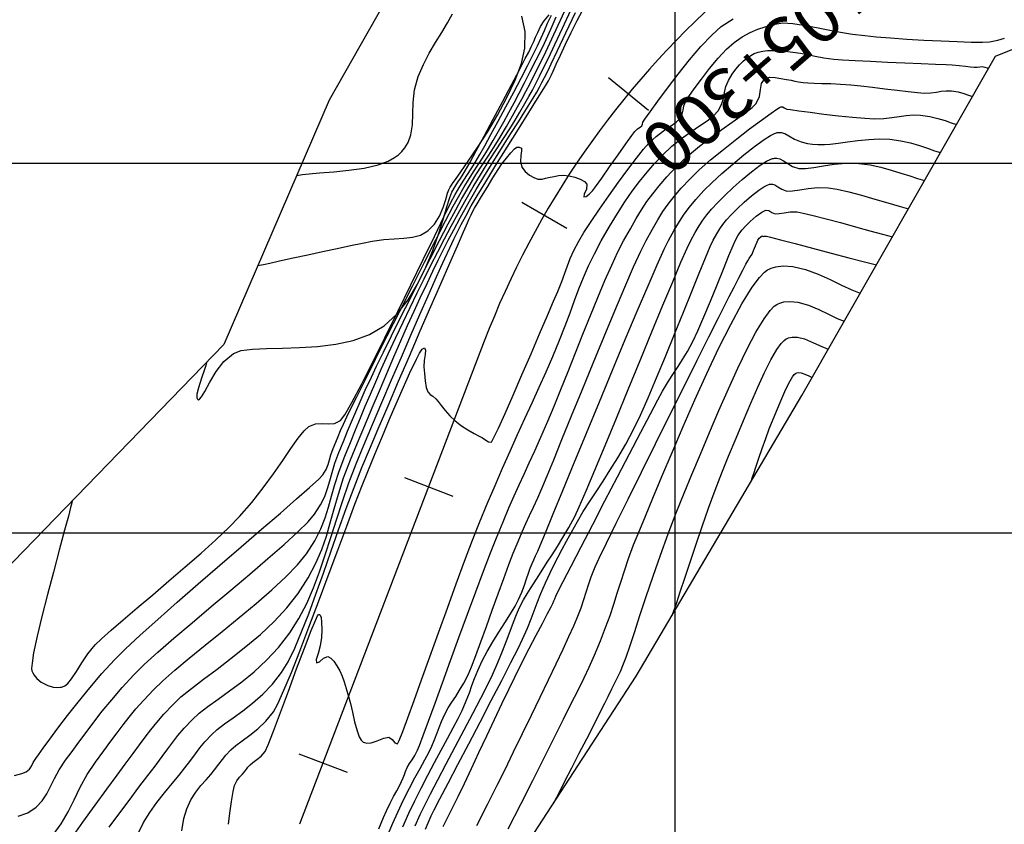
# Model space of a CAD drawing. Units: metres. Extents: x 755538 to 770919, y 8560252 to 8562534.
# Drawn here: x 767256 to 767322, y 8561830 to 8561885 of the extents above; entities that cross this region are included whole.
import ezdxf

# ---------------------------------------------------------------- set-up
doc = ezdxf.new("R2010")
doc.units = ezdxf.units.M
doc.header["$LTSCALE"] = 12.7
doc.header["$MEASUREMENT"] = 0
for name, color, linetype in [('CONT-MJR', 84, 'Continuous'), ('CONT-MNR', 42, 'Continuous'), ('COORD_LIN', 8, 'Continuous'), ('EJE_ESTACA', 7, 'Continuous'), ('EJE_TEXTO', 3, 'Continuous'), ('SRF-BDR', 7, 'Continuous')]:
    doc.layers.add(name, color=color, linetype=linetype)
doc.layers.add('EJE_LINEA', color=7, linetype='Continuous', lineweight=30)

msp = doc.modelspace()

# ---------------------------------------------------------------- linework, layer by layer
at = {"layer": 'CONT-MJR', "flags": 128}
for points, elevation in [([(767257.92323, 8561829.56518), (767258.47615, 8561830.313), (767258.93345, 8561831.10728), (767259.34407, 8561831.93418), (767259.75693, 8561832.77988), (767260.22098, 8561833.63057), (767260.78515, 8561834.47241), (767261.35782, 8561835.23813), (767261.83779, 8561835.89228), (767262.25955, 8561836.46882), (767262.6576, 8561837.0017), (767263.06644, 8561837.52485), (767263.52056, 8561838.07223), (767264.05448, 8561838.67779), (767264.70267, 8561839.37546), (767265.33518, 8561839.98678), (767266.16082, 8561840.708), (767267.1358, 8561841.51745), (767268.21634, 8561842.39347), (767269.35864, 8561843.31436), (767270.51892, 8561844.25846), (767271.65337, 8561845.20409), (767272.71821, 8561846.12957), (767273.66965, 8561847.01323), (767274.46389, 8561847.83339), (767275.05715, 8561848.56837), (767275.62271, 8561849.45402), (767276.03314, 8561850.25071), (767276.33149, 8561850.99436), (767276.56079, 8561851.72088), (767276.76411, 8561852.46618), (767276.98448, 8561853.26618), (767277.26495, 8561854.15681), (767277.64856, 8561855.17396), (767278.02876, 8561856.10079), (767278.37902, 8561856.95691), (767278.71262, 8561857.76889), (767279.04284, 8561858.56324), (767279.38293, 8561859.36653), (767279.74618, 8561860.20529), (767280.14587, 8561861.10605), (767280.59525, 8561862.09537), (767281.10762, 8561863.19978), (767281.59651, 8561864.23728), (767282.07712, 8561865.24365), (767282.55071, 8561866.22088), (767283.01856, 8561867.17097), (767283.48192, 8561868.0959), (767283.94207, 8561868.99766), (767284.40026, 8561869.87824), (767284.85777, 8561870.73964), (767285.31585, 8561871.58384), (767285.77578, 8561872.41284), (767286.34596, 8561873.40402), (767286.89906, 8561874.3236), (767287.42868, 8561875.17339), (767287.92841, 8561875.95515), (767288.39184, 8561876.67067), (767288.81257, 8561877.32174), (767289.18419, 8561877.91014), (767289.50031, 8561878.43765), (767289.83799, 8561879.02885), (767290.10814, 8561879.51236), (767290.3413, 8561879.94378), (767290.56804, 8561880.37869), (767290.81889, 8561880.87265), (767291.12443, 8561881.48125), (767291.42947, 8561882.10919), (767291.86116, 8561883.02214), (767292.38045, 8561884.13271), (767292.94831, 8561885.35351)], 1695), ([(767271.76744, 8561868.06743), (767271.88575, 8561868.09275), (767272.14436, 8561868.14826), (767272.58196, 8561868.24258), (767273.24352, 8561868.3856), (767274.16454, 8561868.58498), (767275.14935, 8561868.79798), (767276.15431, 8561869.01469), (767277.13577, 8561869.22518), (767278.0501, 8561869.41952), (767278.85364, 8561869.58778), (767279.50275, 8561869.72004), (767280.29424, 8561869.83577), (767281.00473, 8561869.88398), (767281.64635, 8561869.91544), (767282.23121, 8561869.98092), (767282.77142, 8561870.13119), (767283.27911, 8561870.41705), (767283.71861, 8561870.86438), (767284.05612, 8561871.41607), (767284.30657, 8561871.99834), (767284.48486, 8561872.53744), (767284.60592, 8561872.9596), (767284.68467, 8561873.19105), (767284.79054, 8561873.36802), (767284.88034, 8561873.50527), (767284.98781, 8561873.6814), (767285.14288, 8561873.90293), (767285.49953, 8561874.40301), (767286.00967, 8561875.1345), (767286.62522, 8561876.05024), (767287.29809, 8561877.10308), (767287.98021, 8561878.24587), (767288.62349, 8561879.43146), (767289.17986, 8561880.61269), (767289.60123, 8561881.74242), (767289.83951, 8561882.77348), (767289.85138, 8561883.91486), (767289.6198, 8561884.94349)], 1700), ([(767269.78016, 8561830.26987), (767269.86798, 8561831.02593), (767269.97978, 8561831.81402), (767270.09671, 8561832.48651), (767270.19991, 8561832.89577), (767270.35652, 8561833.20269), (767270.53782, 8561833.44883), (767270.71628, 8561833.65017), (767270.86438, 8561833.82269), (767270.99569, 8561834.00037), (767271.10242, 8561834.13968), (767271.24878, 8561834.3038), (767271.43946, 8561834.46045), (767271.70124, 8561834.64852), (767271.9908, 8561834.88974), (767272.26481, 8561835.20584), (767272.46999, 8561835.65148), (767272.83133, 8561836.57337), (767273.3032, 8561837.83), (767273.83999, 8561839.27987), (767274.39609, 8561840.78149), (767274.92589, 8561842.19335), (767275.38377, 8561843.37395), (767275.66763, 8561844.05683), (767275.81711, 8561844.36885), (767275.8811, 8561844.46458), (767275.9013, 8561844.47536), (767275.93541, 8561844.46453), (767275.99186, 8561844.40903), (767276.05039, 8561844.2521), (767276.08878, 8561843.93586), (767276.09275, 8561843.43409), (767276.0733, 8561842.89888), (767275.98884, 8561842.35426), (767275.8424, 8561841.82644), (767275.72824, 8561841.40961), (767275.74065, 8561841.19796), (767275.93542, 8561841.27333), (767276.20305, 8561841.51159), (767276.49703, 8561841.62034), (767276.70877, 8561841.51416), (767276.91064, 8561841.29676), (767277.10878, 8561840.99945), (767277.30933, 8561840.65357), (767277.4809, 8561840.2897), (767277.61263, 8561839.89918), (767277.74154, 8561839.45446), (767277.90462, 8561838.92798), (767278.03302, 8561838.45237), (767278.1666, 8561837.84968), (767278.31293, 8561837.20313), (767278.47961, 8561836.5959), (767278.63268, 8561836.19433), (767278.76155, 8561835.97024), (767278.85507, 8561835.86753), (767278.90429, 8561835.83217), (767278.98244, 8561835.79485), (767279.15464, 8561835.75949), (767279.44079, 8561835.78495), (767279.84114, 8561835.91027), (767280.30063, 8561836.09555), (767280.62241, 8561836.1594), (767280.86423, 8561836.00026), (767281.04199, 8561835.78725), (767281.21407, 8561835.7106), (767281.32953, 8561835.93416), (767281.56934, 8561836.53848), (767281.91516, 8561837.46522), (767282.34862, 8561838.65602), (767282.85139, 8561840.05254), (767283.40512, 8561841.59644), (767283.99145, 8561843.22935), (767284.59204, 8561844.89294), (767285.18855, 8561846.52886), (767285.76261, 8561848.07876), (767286.2959, 8561849.48429), (767286.77005, 8561850.6871), (767287.29461, 8561851.96011), (767287.81528, 8561853.18584), (767288.33104, 8561854.36958), (767288.84087, 8561855.51661), (767289.34374, 8561856.63222), (767289.83863, 8561857.72168), (767290.32451, 8561858.79029), (767290.80036, 8561859.84333), (767291.26516, 8561860.88608), (767291.71787, 8561861.92383), (767292.17193, 8561863.01168), (767292.5559, 8561863.98718), (767292.89029, 8561864.87495), (767293.1956, 8561865.69958), (767293.49236, 8561866.48569), (767293.80105, 8561867.25789), (767294.1422, 8561868.04079), (767294.53629, 8561868.85899), (767295.00385, 8561869.7371), (767295.56247, 8561870.7131), (767296.09357, 8561871.58899), (767296.60508, 8561872.37911), (767297.10491, 8561873.09777), (767297.60097, 8561873.75929), (767298.10118, 8561874.37799), (767298.61345, 8561874.96819), (767299.1457, 8561875.5442), (767299.78311, 8561876.15124), (767300.43194, 8561876.67161), (767301.06524, 8561877.12117), (767301.65605, 8561877.51577), (767302.17744, 8561877.87127), (767302.60243, 8561878.20353), (767302.9041, 8561878.5284), (767303.14567, 8561878.96523), (767303.26926, 8561879.37321), (767303.34341, 8561879.76978), (767303.43665, 8561880.17232), (767303.61754, 8561880.59827), (767303.86442, 8561881.00823), (767304.11021, 8561881.35594), (767304.3553, 8561881.64848), (767304.60009, 8561881.89294), (767304.84494, 8561882.0964), (767305.1162, 8561882.28691), (767305.35266, 8561882.41226), (767305.60718, 8561882.49807), (767305.93265, 8561882.56999), (767306.25145, 8561882.61041), (767306.60669, 8561882.6185), (767307.00517, 8561882.6009), (767307.45369, 8561882.56425), (767307.95904, 8561882.51518), (767308.47185, 8561882.44462), (767308.96541, 8561882.34805), (767309.48046, 8561882.23898), (767310.05772, 8561882.13091), (767310.73796, 8561882.03737), (767311.31807, 8561881.98993), (767312.17369, 8561881.93962), (767313.21997, 8561881.88813), (767314.37201, 8561881.83718), (767315.54495, 8561881.78847), (767316.65391, 8561881.74371), (767317.61401, 8561881.7046), (767318.34038, 8561881.67285), (767318.74813, 8561881.65016), (767319.2244, 8561881.60254), (767319.64646, 8561881.54896), (767319.99032, 8561881.50457), (767320.23198, 8561881.48456), (767320.43979, 8561881.49821), (767320.60732, 8561881.52421), (767320.78105, 8561881.52904), (767320.9561, 8561881.49803), (767321.09774, 8561881.45345), (767321.20772, 8561881.41717)], 1690), ([(767283.11678, 8561829.9366), (767283.29426, 8561830.37139), (767283.50667, 8561830.85374), (767283.70176, 8561831.24367), (767284.0939, 8561832.00192), (767284.64183, 8561833.05214), (767285.30431, 8561834.31798), (767286.04007, 8561835.72308), (767286.80786, 8561837.19109), (767287.56643, 8561838.64565), (767288.27451, 8561840.01041), (767288.89087, 8561841.20901), (767289.37423, 8561842.1651), (767289.68335, 8561842.80232), (767290.01002, 8561843.54566), (767290.25408, 8561844.16003), (767290.45694, 8561844.70987), (767290.66, 8561845.2596), (767290.90469, 8561845.87365), (767291.23242, 8561846.61644), (767291.53962, 8561847.27281), (767291.81671, 8561847.84598), (767292.08188, 8561848.37278), (767292.35332, 8561848.89007), (767292.64923, 8561849.43467), (767292.98779, 8561850.04345), (767293.3872, 8561850.75323), (767293.78258, 8561851.42137), (767294.20472, 8561852.08593), (767294.65194, 8561852.76512), (767295.12249, 8561853.47716), (767295.61469, 8561854.24026), (767296.12681, 8561855.07264), (767296.65714, 8561855.99251), (767297.20396, 8561857.01809), (767297.65183, 8561857.94847), (767298.1741, 8561859.119), (767298.74866, 8561860.46493), (767299.35336, 8561861.92154), (767299.96607, 8561863.42411), (767300.56466, 8561864.9079), (767301.12699, 8561866.30818), (767301.63092, 8561867.56022), (767302.05432, 8561868.5993), (767302.37506, 8561869.36068), (767302.57099, 8561869.77963), (767302.81603, 8561870.21441), (767303.02302, 8561870.55697), (767303.23244, 8561870.85733), (767303.48478, 8561871.1655), (767303.82049, 8561871.53149), (767304.20378, 8561871.91588), (767304.6698, 8561872.34958), (767305.17005, 8561872.78235), (767305.65605, 8561873.16396), (767306.00197, 8561873.39864), (767306.22012, 8561873.51657), (767306.34007, 8561873.56152), (767306.39123, 8561873.57268), (767306.46092, 8561873.57964), (767306.58779, 8561873.57263), (767306.75477, 8561873.51989), (767306.95632, 8561873.39905), (767307.22235, 8561873.22748), (767307.56629, 8561873.11171), (767307.94616, 8561873.11481), (767308.42821, 8561873.1874), (767308.99843, 8561873.28098), (767309.64282, 8561873.34701), (767310.34736, 8561873.33697), (767310.96814, 8561873.24093), (767311.74575, 8561873.063), (767312.6172, 8561872.83081), (767313.51951, 8561872.572), (767314.38973, 8561872.31419), (767315.16486, 8561872.08502), (767315.78195, 8561871.91212)], 1685), ([(767299.80282, 8561844.4037), (767299.84891, 8561844.53459), (767299.94653, 8561844.81639), (767300.10599, 8561845.28603), (767300.34141, 8561845.99125), (767300.66899, 8561846.98125), (767301.02927, 8561848.06778), (767301.41766, 8561849.22513), (767301.82954, 8561850.4276), (767302.26029, 8561851.64947), (767302.70532, 8561852.86503), (767303.16, 8561854.04857), (767303.61973, 8561855.17437), (767304.12988, 8561856.38944), (767304.63332, 8561857.59513), (767305.12528, 8561858.76009), (767305.60098, 8561859.85294), (767306.05564, 8561860.84233), (767306.48449, 8561861.6969), (767306.88273, 8561862.38527), (767307.17608, 8561862.79524), (767307.37977, 8561863.01008), (767307.50721, 8561863.10543), (767307.56831, 8561863.13799), (767307.67836, 8561863.18077), (767307.90736, 8561863.22968), (767308.26728, 8561863.22411), (767308.76154, 8561863.10497), (767309.36757, 8561862.85281), (767309.91527, 8561862.58484), (767310.35617, 8561862.40706)], 1680)]:
    msp.add_lwpolyline(points, dxfattribs=dict(at, elevation=elevation))
at = {"layer": 'CONT-MNR', "flags": 128}
for points, elevation in [([(767255.55482, 8561830.81342), (767256.21755, 8561831.0427), (767256.7807, 8561831.43383), (767257.18953, 8561831.85962), (767257.49691, 8561832.32276), (767257.75571, 8561832.82593), (767258.0188, 8561833.3718), (767258.33904, 8561833.96305), (767258.7693, 8561834.60235), (767259.21235, 8561835.19853), (767259.66956, 8561835.82627), (767260.15313, 8561836.48797), (767260.67527, 8561837.18603), (767261.24817, 8561837.92284), (767261.88403, 8561838.7008), (767262.59506, 8561839.52232), (767263.39345, 8561840.3898), (767264.08669, 8561841.07214), (767265.00504, 8561841.90816), (767266.0987, 8561842.86386), (767267.31788, 8561843.90525), (767268.61281, 8561844.99832), (767269.93368, 8561846.10907), (767271.23071, 8561847.2035), (767272.4541, 8561848.24761), (767273.55408, 8561849.20741), (767274.48086, 8561850.04888), (767275.18463, 8561850.73804), (767275.61562, 8561851.24088), (767276.01689, 8561851.87769), (767276.29475, 8561852.44507), (767276.48995, 8561852.977), (767276.64324, 8561853.5075), (767276.79537, 8561854.07056), (767276.9871, 8561854.70018), (767277.25918, 8561855.43038), (767277.56536, 8561856.17718), (767277.84413, 8561856.85781), (767278.11338, 8561857.50805), (767278.391, 8561858.16368), (767278.69489, 8561858.86047), (767279.04294, 8561859.63419), (767279.45304, 8561860.52064), (767279.80206, 8561861.25294), (767280.26414, 8561862.20256), (767280.81532, 8561863.32127), (767281.43163, 8561864.56081), (767282.08914, 8561865.87295), (767282.76387, 8561867.20943), (767283.43188, 8561868.52202), (767284.06921, 8561869.76246), (767284.6519, 8561870.88252), (767285.156, 8561871.83394), (767285.55756, 8561872.56848), (767286.06518, 8561873.44786), (767286.52258, 8561874.19722), (767286.94522, 8561874.8592), (767287.34859, 8561875.47646), (767287.74817, 8561876.09165), (767288.15941, 8561876.74741), (767288.59781, 8561877.4864), (767289.00907, 8561878.20557), (767289.3465, 8561878.80603), (767289.637, 8561879.3367), (767289.90746, 8561879.8465), (767290.18476, 8561880.38432), (767290.4958, 8561880.99908), (767290.86745, 8561881.7397), (767291.24792, 8561882.51934), (767291.66135, 8561883.39794), (767292.0944, 8561884.3371), (767292.53377, 8561885.29841)], 1696), ([(767261.71534, 8561830.06802), (767262.36973, 8561830.96615), (767263.05946, 8561831.89266), (767263.73215, 8561832.78456), (767264.3354, 8561833.57884), (767264.81684, 8561834.21252), (767265.29069, 8561834.84825), (767265.67226, 8561835.37005), (767266.01381, 8561835.82937), (767266.36762, 8561836.27764), (767266.78596, 8561836.7663), (767267.32112, 8561837.3468), (767267.79794, 8561837.78415), (767268.39725, 8561838.2464), (767269.09426, 8561838.74599), (767269.86419, 8561839.29533), (767270.68225, 8561839.90686), (767271.52367, 8561840.593), (767272.36365, 8561841.36618), (767273.17743, 8561842.23882), (767273.94021, 8561843.22336), (767274.54929, 8561844.18847), (767275.07599, 8561845.20144), (767275.53782, 8561846.25922), (767275.95233, 8561847.35873), (767276.33705, 8561848.49694), (767276.7095, 8561849.67076), (767277.08723, 8561850.87716), (767277.48775, 8561852.11305), (767277.9286, 8561853.3754), (767278.42732, 8561854.66114), (767278.95079, 8561855.92283), (767279.53799, 8561857.32064), (767280.16906, 8561858.80931), (767280.82419, 8561860.34356), (767281.48351, 8561861.87815), (767282.12721, 8561863.36781), (767282.73543, 8561864.76728), (767283.28833, 8561866.0313), (767283.76609, 8561867.11461), (767284.14885, 8561867.97196), (767284.41678, 8561868.55807), (767284.74948, 8561869.26817), (767285.02292, 8561869.84481), (767285.2715, 8561870.35222), (767285.52963, 8561870.85465), (767285.83173, 8561871.41634), (767286.21222, 8561872.10155), (767286.60884, 8561872.77987), (767287.1847, 8561873.72967), (767287.88111, 8561874.86001), (767288.63941, 8561876.07994), (767289.40091, 8561877.2985), (767290.10693, 8561878.42476), (767290.69879, 8561879.36775), (767291.11781, 8561880.03653), (767291.30531, 8561880.34015), (767291.42997, 8561880.56056), (767291.52429, 8561880.73824), (767291.6384, 8561880.96436), (767291.75707, 8561881.22344), (767291.96273, 8561881.68798), (767292.24091, 8561882.31007), (767292.57712, 8561883.04178), (767292.95689, 8561883.83519), (767293.36575, 8561884.64239), (767293.72515, 8561885.31807)], 1693), ([(767255.3175, 8561833.57072), (767255.79926, 8561833.69851), (767256.10033, 8561833.8212), (767256.32591, 8561834.00217), (767256.46161, 8561834.2119), (767256.57995, 8561834.45405), (767256.75345, 8561834.7323), (767256.92973, 8561834.97538), (767257.2476, 8561835.41857), (767257.69095, 8561836.02949), (767258.24368, 8561836.77576), (767258.88968, 8561837.625), (767259.61284, 8561838.54484), (767260.39706, 8561839.5029), (767261.22622, 8561840.46678), (767262.08423, 8561841.40413), (767262.82528, 8561842.14249), (767263.81336, 8561843.06612), (767264.99668, 8561844.13467), (767266.32345, 8561845.30779), (767267.74187, 8561846.54513), (767269.20017, 8561847.80633), (767270.64654, 8561849.05104), (767272.0292, 8561850.23892), (767273.29635, 8561851.3296), (767274.3962, 8561852.28274), (767275.27697, 8561853.05799), (767275.88686, 8561853.61498), (767276.17408, 8561853.91338), (767276.39629, 8561854.28173), (767276.52963, 8561854.60376), (767276.62144, 8561854.91895), (767276.71905, 8561855.26679), (767276.8698, 8561855.68679), (767277.04758, 8561856.12067), (767277.20855, 8561856.51152), (767277.3735, 8561856.90091), (767277.56321, 8561857.33038), (767277.79846, 8561857.84149), (767278.02103, 8561858.29931), (767278.44283, 8561859.15096), (767279.02625, 8561860.32098), (767279.73363, 8561861.73387), (767280.52735, 8561863.31418), (767281.36977, 8561864.98643), (767282.22325, 8561866.67515), (767283.05016, 8561868.30485), (767283.81286, 8561869.80008), (767284.47371, 8561871.08534), (767284.99508, 8561872.08519), (767285.33934, 8561872.72412), (767285.72406, 8561873.39055), (767286.05834, 8561873.93617), (767286.36281, 8561874.40908), (767286.6581, 8561874.85735), (767286.96486, 8561875.32906), (767287.30371, 8561875.8723), (767287.69531, 8561876.53515), (767288.05882, 8561877.17226), (767288.41006, 8561877.79878), (767288.7553, 8561878.42654), (767289.10078, 8561879.06737), (767289.45278, 8561879.73312), (767289.81755, 8561880.43561), (767290.20136, 8561881.18667), (767290.61046, 8561881.99814), (767291.03942, 8561882.87556), (767291.3812, 8561883.61223), (767291.67134, 8561884.26409), (767291.94538, 8561884.88707)], 1697), ([(767259.21941, 8561852.16533), (767259.18548, 8561852.02361), (767259.10416, 8561851.69705), (767258.95207, 8561851.10965), (767258.70286, 8561850.1731), (767258.33763, 8561848.81755), (767257.93988, 8561847.33644), (767257.53867, 8561845.81532), (767257.16307, 8561844.33975), (767256.84218, 8561842.99528), (767256.60505, 8561841.86745), (767256.49519, 8561841.17867), (767256.46915, 8561840.81536), (767256.48211, 8561840.6564), (767256.49839, 8561840.60395), (767256.54045, 8561840.5189), (767256.6402, 8561840.35613), (767256.82464, 8561840.13267), (767257.12367, 8561839.87996), (767257.55729, 8561839.65099), (767257.92993, 8561839.54967), (767258.21254, 8561839.52805), (767258.39818, 8561839.5419), (767258.48932, 8561839.55778), (767258.5636, 8561839.57806), (767258.70635, 8561839.64451), (767258.90937, 8561839.80311), (767259.16902, 8561840.10852), (767259.49655, 8561840.60677), (767259.85421, 8561841.18976), (767260.27077, 8561841.80962), (767260.77501, 8561842.41846), (767261.2016, 8561842.8291), (767261.84528, 8561843.40114), (767262.66443, 8561844.10595), (767263.61742, 8561844.91489), (767264.66264, 8561845.79933), (767265.75845, 8561846.73062), (767266.86324, 8561847.68014), (767267.93538, 8561848.61925), (767268.93325, 8561849.51931), (767269.81522, 8561850.35168), (767270.53968, 8561851.08774), (767271.3745, 8561852.04454), (767272.14059, 8561853.02355), (767272.83672, 8561853.98589), (767273.46165, 8561854.89265), (767274.01414, 8561855.70494), (767274.49295, 8561856.38388), (767274.89684, 8561856.89055), (767275.22457, 8561857.18608), (767275.67714, 8561857.35859), (767276.11273, 8561857.37962), (767276.53659, 8561857.35399), (767276.95391, 8561857.38653), (767277.36992, 8561857.58205), (767277.65529, 8561857.96878), (767278.13754, 8561858.81034), (767278.77727, 8561860.01871), (767279.5351, 8561861.5059), (767280.37161, 8561863.18389), (767281.24742, 8561864.96468), (767282.12312, 8561866.76025), (767282.95931, 8561868.48262), (767283.71661, 8561870.04376), (767284.35561, 8561871.35566), (767284.83691, 8561872.33034), (767285.12112, 8561872.87977), (767285.43572, 8561873.42219), (767285.70493, 8561873.85568), (767285.95199, 8561874.23442), (767286.20015, 8561874.61259), (767286.47267, 8561875.04436), (767286.79281, 8561875.5839), (767287.11684, 8561876.16007), (767287.53991, 8561876.93098), (767288.02979, 8561877.83611), (767288.55426, 8561878.81493), (767289.08109, 8561879.80691), (767289.57805, 8561880.75154), (767290.01292, 8561881.58827), (767290.35348, 8561882.25659), (767290.68093, 8561882.92912), (767290.93463, 8561883.48235), (767291.15221, 8561883.97553), (767291.37129, 8561884.46787), (767291.62953, 8561885.01862)], 1698), ([(767259.13847, 8561829.29767), (767259.94089, 8561830.41931), (767260.76407, 8561831.56302), (767261.5523, 8561832.65038), (767262.24984, 8561833.603), (767262.80099, 8561834.34247), (767263.33057, 8561835.05161), (767263.76617, 8561835.64652), (767264.15001, 8561836.16872), (767264.52429, 8561836.65974), (767264.93123, 8561837.16113), (767265.41303, 8561837.71442), (767266.01189, 8561838.36113), (767266.56788, 8561838.88376), (767267.27441, 8561839.46071), (767268.09941, 8561840.09085), (767269.01083, 8561840.77304), (767269.97661, 8561841.50615), (767270.96468, 8561842.28905), (767271.94298, 8561843.12061), (767272.87946, 8561843.99969), (767273.74204, 8561844.92515), (767274.49868, 8561845.89586), (767275.17643, 8561846.95064), (767275.69492, 8561847.92703), (767276.09193, 8561848.85301), (767276.40521, 8561849.75658), (767276.67256, 8561850.66571), (767276.93173, 8561851.60839), (767277.2205, 8561852.6126), (767277.57665, 8561853.70633), (767278.03794, 8561854.91755), (767278.51767, 8561856.07949), (767279.00655, 8561857.25541), (767279.50054, 8561858.43459), (767279.99559, 8561859.6063), (767280.48768, 8561860.75981), (767280.97276, 8561861.88439), (767281.44679, 8561862.96932), (767281.90573, 8561864.00387), (767282.34555, 8561864.97732), (767282.7622, 8561865.87893), (767283.22377, 8561866.86461), (767283.61663, 8561867.69889), (767283.96689, 8561868.43055), (767284.30069, 8561869.10839), (767284.64417, 8561869.78119), (767285.02346, 8561870.49773), (767285.46469, 8561871.3068), (767285.994, 8561872.2572), (767286.53885, 8561873.20398), (767287.12337, 8561874.18066), (767287.72467, 8561875.15787), (767288.31985, 8561876.10627), (767288.88603, 8561876.99652), (767289.40031, 8561877.79925), (767289.83979, 8561878.48513), (767290.18159, 8561879.0248), (767290.40281, 8561879.3889), (767290.6415, 8561879.80751), (767290.82689, 8561880.14233), (767290.9908, 8561880.45125), (767291.16504, 8561880.79211), (767291.38141, 8561881.2228), (767291.6169, 8561881.71078), (767292.04172, 8561882.60763), (767292.6055, 8561883.80507), (767293.25787, 8561885.1948)], 1694), ([(767263.72533, 8561829.74785), (767264.0385, 8561830.39495), (767264.45852, 8561831.06849), (767264.94744, 8561831.74702), (767265.46728, 8561832.40912), (767265.98008, 8561833.03337), (767266.44787, 8561833.59833), (767266.83269, 8561834.08258), (767267.23171, 8561834.6192), (767267.54615, 8561835.04869), (767267.84084, 8561835.43486), (767268.18062, 8561835.84152), (767268.63034, 8561836.33246), (767269.02195, 8561836.68672), (767269.52203, 8561837.06502), (767270.10524, 8561837.48006), (767270.74625, 8561837.94454), (767271.41973, 8561838.47115), (767272.10036, 8561839.07261), (767272.76281, 8561839.76161), (767273.38174, 8561840.55085), (767273.81807, 8561841.27337), (767274.26986, 8561842.19376), (767274.7358, 8561843.28186), (767275.21459, 8561844.50751), (767275.70493, 8561845.84055), (767276.20552, 8561847.25081), (767276.71506, 8561848.70812), (767277.23225, 8561850.18234), (767277.75579, 8561851.64328), (767278.28437, 8561853.0608), (767278.8167, 8561854.40472), (767279.32126, 8561855.61814), (767279.91675, 8561857.02976), (767280.58079, 8561858.58924), (767281.29101, 8561860.24621), (767282.02506, 8561861.95032), (767282.76057, 8561863.65121), (767283.47518, 8561865.29852), (767284.14651, 8561866.84189), (767284.75221, 8561868.23097), (767285.26991, 8561869.4154), (767285.67724, 8561870.34482), (767285.95185, 8561870.96888), (767286.07136, 8561871.23721), (767286.19258, 8561871.49456), (767286.29393, 8561871.69653), (767286.43044, 8561871.94591), (767286.60013, 8561872.23763), (767286.8997, 8561872.74118), (767287.27357, 8561873.36021), (767287.66619, 8561873.99835), (767288.02199, 8561874.55924), (767288.28541, 8561874.94651), (767288.59271, 8561875.34491), (767288.88985, 8561875.70088), (767289.13389, 8561875.96308), (767289.28186, 8561876.0802), (767289.45602, 8561876.08938), (767289.59713, 8561876.00684), (767289.59954, 8561875.83543), (767289.55412, 8561875.50797), (767289.53955, 8561875.11192), (767289.63452, 8561874.73471), (767289.85671, 8561874.42906), (767290.14145, 8561874.19075), (767290.44395, 8561874.02176), (767290.71942, 8561873.9241), (767290.99699, 8561873.9116), (767291.23705, 8561873.98205), (767291.5387, 8561874.05213), (767291.81718, 8561874.09926), (767292.11423, 8561874.15419), (767292.44455, 8561874.18206), (767292.82284, 8561874.14798), (767293.22253, 8561874.05295), (767293.58224, 8561873.92299), (767293.86442, 8561873.76076), (767294.03152, 8561873.56892), (767294.00986, 8561873.24195), (767293.8549, 8561872.90785), (767293.8199, 8561872.71377), (767293.9707, 8561872.73767), (767294.17838, 8561872.9025), (767294.404, 8561873.12289), (767294.62349, 8561873.40525), (767295.03903, 8561873.98435), (767295.57114, 8561874.74071), (767296.14035, 8561875.55486), (767296.66718, 8561876.30732), (767297.07215, 8561876.87862), (767297.27579, 8561877.14929), (767297.46288, 8561877.31102), (767297.63358, 8561877.42894), (767297.73735, 8561877.51577), (767297.78385, 8561877.64012), (767297.82496, 8561877.76996), (767297.96081, 8561877.96967), (767298.30914, 8561878.46589), (767298.82743, 8561879.18715), (767299.47311, 8561880.06195), (767300.20365, 8561881.01881), (767300.97649, 8561881.98623), (767301.74909, 8561882.89273), (767302.4789, 8561883.66683), (767303.12337, 8561884.23703), (767303.91623, 8561884.76575)], 1692), ([(767268.32295, 8561861.55314), (767268.30384, 8561861.47933), (767268.24897, 8561861.30001), (767268.1356, 8561860.96857), (767267.95584, 8561860.45711), (767267.74822, 8561859.80684), (767267.65041, 8561859.36528), (767267.64629, 8561859.12704), (767267.68703, 8561859.02928), (767267.72255, 8561859.00207), (767267.75773, 8561858.99436), (767267.83489, 8561859.02699), (767267.96894, 8561859.18216), (767268.18566, 8561859.54849), (767268.52565, 8561860.17938), (767268.95289, 8561860.89452), (767269.47858, 8561861.57827), (767270.11394, 8561862.11496), (767270.65485, 8561862.31259), (767271.4164, 8561862.41839), (767272.35586, 8561862.46604), (767273.43049, 8561862.48919), (767274.59759, 8561862.52153), (767275.81441, 8561862.59674), (767277.03824, 8561862.74846), (767278.22635, 8561863.0104), (767279.33602, 8561863.4162), (767280.32452, 8561863.99955), (767281.18178, 8561864.78645), (767281.93104, 8561865.74423), (767282.5795, 8561866.81852), (767283.1344, 8561867.95497), (767283.60293, 8561869.09924), (767283.99234, 8561870.19697), (767284.30981, 8561871.19381), (767284.56259, 8561872.03539), (767284.75788, 8561872.66738), (767284.90289, 8561873.03541), (767285.12223, 8561873.41113), (767285.3069, 8561873.70342), (767285.48065, 8561873.96758), (767285.66721, 8561874.25889), (767285.89031, 8561874.63265), (767286.13156, 8561875.06844), (767286.54521, 8561875.83201), (767287.08162, 8561876.83003), (767287.6911, 8561877.96917), (767288.32401, 8561879.15609), (767288.93066, 8561880.29747), (767289.4614, 8561881.29997), (767289.86657, 8561882.07027), (767290.0965, 8561882.51504), (767290.28813, 8561882.91084), (767290.43204, 8561883.22921), (767290.56075, 8561883.52137), (767290.70684, 8561883.83854), (767290.90283, 8561884.23195), (767291.14808, 8561884.61555), (767291.46774, 8561885.0276)], 1699), ([(767274.39608, 8561874.16747), (767274.51702, 8561874.1913), (767274.78459, 8561874.23337), (767275.24316, 8561874.28558), (767275.94158, 8561874.34357), (767276.91206, 8561874.41609), (767277.93591, 8561874.51285), (767278.95428, 8561874.65979), (767279.90832, 8561874.88288), (767280.5857, 8561875.13361), (767281.02387, 8561875.37252), (767281.27567, 8561875.55913), (767281.38805, 8561875.66126), (767281.5052, 8561875.78192), (767281.706, 8561876.02614), (767281.93241, 8561876.4007), (767282.11969, 8561876.91812), (767282.22322, 8561877.59948), (767282.25116, 8561878.32662), (767282.27796, 8561879.10739), (767282.37808, 8561879.94966), (767282.62596, 8561880.8613), (767282.96678, 8561881.66999), (767283.36362, 8561882.43615), (767283.78782, 8561883.16085), (767284.2107, 8561883.84521), (767284.6036, 8561884.49029), (767284.93786, 8561885.09721)], 1701), ([(767266.61976, 8561829.82338), (767266.76864, 8561830.65544), (767266.96262, 8561831.32181), (767267.24729, 8561831.92397), (767267.57469, 8561832.44273), (767267.92167, 8561832.89153), (767268.26507, 8561833.28383), (767268.58174, 8561833.63305), (767268.84853, 8561833.95263), (767269.14169, 8561834.34807), (767269.37001, 8561834.65704), (767269.61034, 8561834.95518), (767269.93956, 8561835.31813), (767270.27185, 8561835.60767), (767270.71206, 8561835.92771), (767271.22374, 8561836.29653), (767271.77047, 8561836.73239), (767272.31579, 8561837.25357), (767272.82327, 8561837.87835), (767273.12387, 8561838.42416), (767273.53545, 8561839.33533), (767274.03734, 8561840.54642), (767274.60886, 8561841.99202), (767275.22932, 8561843.60671), (767275.87806, 8561845.32505), (767276.53438, 8561847.08164), (767277.17762, 8561848.81103), (767277.78709, 8561850.44782), (767278.34211, 8561851.92658), (767278.822, 8561853.18188), (767279.20608, 8561854.14831), (767279.70482, 8561855.35218), (767280.20271, 8561856.5394), (767280.68403, 8561857.67417), (767281.13306, 8561858.72067), (767281.53407, 8561859.64311), (767281.87136, 8561860.40569), (767282.1292, 8561860.97261), (767282.29187, 8561861.30807), (767282.50647, 8561861.73719), (767282.70767, 8561862.13645), (767282.89074, 8561862.42039), (767283.05092, 8561862.50356), (767283.12173, 8561862.35745), (767283.0887, 8561862.05307), (767283.02512, 8561861.65426), (767283.00428, 8561861.22486), (767283.03902, 8561860.75965), (767283.09385, 8561860.26688), (767283.16957, 8561859.83059), (767283.26697, 8561859.53481), (767283.4214, 8561859.34474), (767283.59962, 8561859.22471), (767283.80804, 8561859.05991), (767283.96772, 8561858.87187), (767284.17737, 8561858.59809), (767284.43913, 8561858.26828), (767284.75517, 8561857.91216), (767285.1276, 8561857.55944), (767285.55019, 8561857.23544), (767285.98711, 8561856.95081), (767286.39614, 8561856.71336), (767286.73506, 8561856.53088), (767286.96163, 8561856.41114), (767287.19118, 8561856.25686), (767287.38156, 8561856.13384), (767287.567, 8561856.12303), (767287.72233, 8561856.38517), (767288.04595, 8561857.06571), (767288.49919, 8561858.07083), (767289.0434, 8561859.30672), (767289.63994, 8561860.67957), (767290.25015, 8561862.09556), (767290.83538, 8561863.46088), (767291.35697, 8561864.68172), (767291.77628, 8561865.66426), (767292.05466, 8561866.31469), (767292.33144, 8561866.99289), (767292.53889, 8561867.55388), (767292.71775, 8561868.05281), (767292.9088, 8561868.54481), (767293.15277, 8561869.08503), (767293.49042, 8561869.7286), (767293.83513, 8561870.30319), (767294.31322, 8561871.04045), (767294.88679, 8561871.88789), (767295.51793, 8561872.79302), (767296.16875, 8561873.70335), (767296.80134, 8561874.56638), (767297.3778, 8561875.32962), (767297.86024, 8561875.94057), (767298.21075, 8561876.34675), (767298.71437, 8561876.80973), (767299.2187, 8561877.18434), (767299.68221, 8561877.49498), (767300.06339, 8561877.76609), (767300.32072, 8561878.02208), (767300.47415, 8561878.31811), (767300.53627, 8561878.58758), (767300.59076, 8561878.86481), (767300.72125, 8561879.18411), (767300.92747, 8561879.50932), (767301.29273, 8561880.03516), (767301.77359, 8561880.69), (767302.3266, 8561881.4022), (767302.90833, 8561882.10014), (767303.47533, 8561882.71219), (767303.98416, 8561883.16671), (767304.53059, 8561883.53638), (767305.07325, 8561883.83025), (767305.59562, 8561884.05722), (767306.08116, 8561884.22618), (767306.51336, 8561884.34604), (767306.87567, 8561884.42568), (767307.2898, 8561884.48131), (767307.62326, 8561884.47686), (767307.96104, 8561884.43659), (767308.38814, 8561884.38478), (767308.73974, 8561884.33317), (767309.21221, 8561884.24279), (767309.78944, 8561884.12543), (767310.45528, 8561883.99289), (767311.1936, 8561883.85698), (767311.98827, 8561883.72949), (767312.82315, 8561883.62222), (767313.60222, 8561883.5469), (767314.57413, 8561883.46889), (767315.67341, 8561883.39253), (767316.83455, 8561883.3222), (767317.99207, 8561883.26226), (767319.08047, 8561883.21706), (767320.03427, 8561883.19098), (767320.78797, 8561883.18837), (767321.27609, 8561883.2136), (767321.82315, 8561883.31152), (767322.28519, 8561883.44605)], 1691), ([(767279.95941, 8561829.97413), (767280.27951, 8561830.73288), (767280.47523, 8561831.18117), (767280.72119, 8561831.69102), (767280.95766, 8561832.14461), (767281.17324, 8561832.54075), (767281.35652, 8561832.87827), (767281.49608, 8561833.15598), (767281.60801, 8561833.42103), (767281.68428, 8561833.63253), (767281.76272, 8561833.84282), (767281.88121, 8561834.10424), (767282.03867, 8561834.38252), (767282.20821, 8561834.63995), (767282.38884, 8561834.92364), (767282.57961, 8561835.28071), (767282.71189, 8561835.61059), (767282.96548, 8561836.28911), (767283.321, 8561837.25901), (767283.75909, 8561838.46305), (767284.26038, 8561839.84397), (767284.8055, 8561841.34454), (767285.37507, 8561842.9075), (767285.94975, 8561844.4756), (767286.51014, 8561845.9916), (767287.0369, 8561847.39825), (767287.51064, 8561848.6383), (767287.91199, 8561849.65449), (767288.35912, 8561850.74165), (767288.75435, 8561851.67221), (767289.11332, 8561852.49059), (767289.45166, 8561853.24123), (767289.785, 8561853.96854), (767290.12899, 8561854.71695), (767290.49924, 8561855.53088), (767290.9114, 8561856.45474), (767291.38109, 8561857.53296), (767291.81156, 8561858.55538), (767292.27341, 8561859.6873), (767292.75862, 8561860.89809), (767293.25915, 8561862.15708), (767293.76697, 8561863.43364), (767294.27406, 8561864.69712), (767294.77237, 8561865.91687), (767295.25388, 8561867.06224), (767295.71056, 8561868.10258), (767296.13437, 8561869.00726), (767296.51728, 8561869.74561), (767296.97294, 8561870.55904), (767297.36932, 8561871.24884), (767297.73459, 8561871.84985), (767298.09693, 8561872.39688), (767298.48453, 8561872.92476), (767298.92556, 8561873.4683), (767299.44821, 8561874.06232), (767300.08066, 8561874.74166), (767300.8288, 8561875.46287), (767301.64886, 8561876.15232), (767302.49456, 8561876.79952), (767303.31961, 8561877.39398), (767304.07771, 8561877.92521), (767304.72258, 8561878.38274), (767305.20793, 8561878.75607), (767305.48747, 8561879.03472), (767305.69673, 8561879.50667), (767305.7705, 8561879.97519), (767305.845, 8561880.38616), (767306.05644, 8561880.68544), (767306.39906, 8561880.81298), (767306.76756, 8561880.79685), (767307.14887, 8561880.71504), (767307.52993, 8561880.64559), (767307.84662, 8561880.6022), (767308.09142, 8561880.55107), (767308.33619, 8561880.49894), (767308.65276, 8561880.45253), (767308.96723, 8561880.42977), (767309.39639, 8561880.41294), (767309.92171, 8561880.39659), (767310.52465, 8561880.37529), (767311.18669, 8561880.3436), (767311.88929, 8561880.29607), (767312.57301, 8561880.22996), (767313.35834, 8561880.13826), (767314.18947, 8561880.03371), (767315.01063, 8561879.92905), (767315.76602, 8561879.83701), (767316.39986, 8561879.77034), (767316.85636, 8561879.74175), (767317.29861, 8561879.75793), (767317.66992, 8561879.80514), (767318.00391, 8561879.85914), (767318.33417, 8561879.89571), (767318.69431, 8561879.89062), (767319.14449, 8561879.8199), (767319.53096, 8561879.71332), (767319.85617, 8561879.60177), (767320.12257, 8561879.51616)], 1689), ([(767280.5149, 8561829.45515), (767280.89542, 8561830.34274), (767281.23309, 8561831.09931), (767281.63166, 8561831.93619), (767282.02305, 8561832.70851), (767282.39784, 8561833.41529), (767282.74663, 8561834.05555), (767283.06001, 8561834.62834), (767283.32856, 8561835.13267), (767283.5429, 8561835.56756), (767283.7547, 8561836.06081), (767283.90389, 8561836.46136), (767284.03433, 8561836.82985), (767284.18985, 8561837.22689), (767284.4143, 8561837.71312), (767284.64868, 8561838.1434), (767284.89552, 8561838.53692), (767285.15418, 8561838.92525), (767285.42399, 8561839.33999), (767285.70432, 8561839.81272), (767285.99453, 8561840.37504), (767286.22769, 8561840.91631), (767286.52365, 8561841.67988), (767286.86692, 8561842.61067), (767287.24204, 8561843.65359), (767287.63354, 8561844.75354), (767288.02595, 8561845.85543), (767288.4038, 8561846.90418), (767288.75162, 8561847.8447), (767289.05394, 8561848.62189), (767289.37791, 8561849.40623), (767289.6569, 8561850.05409), (767289.90996, 8561850.61964), (767290.15618, 8561851.15705), (767290.4146, 8561851.72048), (767290.70429, 8561852.36411), (767291.04431, 8561853.1421), (767291.34279, 8561853.85425), (767291.7861, 8561854.93443), (767292.34627, 8561856.30889), (767292.99533, 8561857.9039), (767293.7053, 8561859.6457), (767294.44821, 8561861.46056), (767295.19608, 8561863.27472), (767295.92094, 8561865.01445), (767296.5948, 8561866.606), (767297.1897, 8561867.97562), (767297.67766, 8561869.04958), (767298.03071, 8561869.75411), (767298.46232, 8561870.5237), (767298.83348, 8561871.16347), (767299.17941, 8561871.71698), (767299.53535, 8561872.22775), (767299.93654, 8561872.73934), (767300.41821, 8561873.29528), (767301.01562, 8561873.93912), (767301.63083, 8561874.53713), (767302.39975, 8561875.21258), (767303.26371, 8561875.92626), (767304.16401, 8561876.63895), (767305.04198, 8561877.31144), (767305.83893, 8561877.90453), (767306.49618, 8561878.37901), (767306.88195, 8561878.64685), (767307.06989, 8561878.76936), (767307.13985, 8561878.80901), (767307.15683, 8561878.81529), (767307.20212, 8561878.81803), (767307.27879, 8561878.80099), (767307.38043, 8561878.74139), (767307.55088, 8561878.66071), (767307.80075, 8561878.62029), (767308.35878, 8561878.54138), (767309.14108, 8561878.4372), (767310.06377, 8561878.32092), (767311.04297, 8561878.20576), (767311.99478, 8561878.10491), (767312.83533, 8561878.03157), (767313.48073, 8561877.99894), (767314.11764, 8561878.0171), (767314.66413, 8561878.07668), (767315.15329, 8561878.15385), (767315.61819, 8561878.22472), (767316.09193, 8561878.26546), (767316.60757, 8561878.25221), (767317.22907, 8561878.16251), (767317.78067, 8561878.02705), (767318.26451, 8561877.87273), (767318.68271, 8561877.72646), (767319.03741, 8561877.61515)], 1688), ([(767281.58382, 8561830.11135), (767281.99095, 8561831.01745), (767282.38787, 8561831.85183), (767282.82055, 8561832.71387), (767283.27397, 8561833.58519), (767283.73313, 8561834.44743), (767284.18302, 8561835.28221), (767284.60863, 8561836.07114), (767284.99495, 8561836.79586), (767285.32698, 8561837.43799), (767285.58971, 8561837.97915), (767285.87333, 8561838.63214), (767286.08129, 8561839.17391), (767286.25315, 8561839.65912), (767286.42843, 8561840.14243), (767286.64666, 8561840.6785), (767286.94738, 8561841.32201), (767287.2848, 8561841.95493), (767287.67074, 8561842.61214), (767288.07896, 8561843.27097), (767288.48318, 8561843.90877), (767288.85717, 8561844.50287), (767289.17468, 8561845.03062), (767289.40944, 8561845.46936), (767289.63635, 8561845.98617), (767289.81144, 8561846.45495), (767289.95172, 8561846.87733), (767290.07419, 8561847.2549), (767290.19589, 8561847.58928), (767290.33377, 8561847.91833), (767290.44749, 8561848.17193), (767290.56333, 8561848.42469), (767290.70753, 8561848.75124), (767290.86485, 8561849.13049), (767291.22043, 8561849.99435), (767291.74293, 8561851.2648), (767292.40101, 8561852.86382), (767293.16332, 8561854.7134), (767293.99854, 8561856.73552), (767294.87531, 8561858.85218), (767295.76232, 8561860.98537), (767296.62821, 8561863.05705), (767297.44165, 8561864.98924), (767298.1713, 8561866.7039), (767298.78582, 8561868.12302), (767299.25388, 8561869.1686), (767299.54414, 8561869.76262), (767299.94459, 8561870.47534), (767300.28515, 8561871.05358), (767300.61091, 8561871.55309), (767300.967, 8561872.02959), (767301.39851, 8561872.53884), (767301.95058, 8561873.13658), (767302.49644, 8561873.68074), (767303.16053, 8561874.29424), (767303.89415, 8561874.93489), (767304.64864, 8561875.56045), (767305.37531, 8561876.12874), (767306.02548, 8561876.59752), (767306.45783, 8561876.87254), (767306.71453, 8561877.00629), (767306.84764, 8561877.05586), (767306.90163, 8561877.06776), (767306.99802, 8561877.07776), (767307.1758, 8561877.07107), (767307.41387, 8561877.0062), (767307.70288, 8561876.85079), (767308.07207, 8561876.61732), (767308.51947, 8561876.43308), (767308.95569, 8561876.33579), (767309.30354, 8561876.28537), (767309.65577, 8561876.26457), (767310.1051, 8561876.25613), (767310.49054, 8561876.27972), (767311.01829, 8561876.34618), (767311.65205, 8561876.43528), (767312.35551, 8561876.52681), (767313.09233, 8561876.60056), (767313.82621, 8561876.63629), (767314.52083, 8561876.6138), (767315.25917, 8561876.51375), (767315.92861, 8561876.36443), (767316.5309, 8561876.18781), (767317.06778, 8561876.0059), (767317.54098, 8561875.84067), (767317.95226, 8561875.71414)], 1687), ([(767282.40799, 8561830.17182), (767282.74881, 8561830.9356), (767283.03436, 8561831.52422), (767283.44363, 8561832.32544), (767283.94716, 8561833.28929), (767284.51549, 8561834.36576), (767285.11916, 8561835.50488), (767285.72871, 8561836.65666), (767286.31469, 8561837.77113), (767286.84762, 8561838.79828), (767287.29806, 8561839.68815), (767287.63653, 8561840.39074), (767287.99866, 8561841.21109), (767288.31224, 8561841.97828), (767288.58666, 8561842.68984), (767288.83131, 8561843.34334), (767289.05556, 8561843.93631), (767289.26882, 8561844.46631), (767289.48047, 8561844.93089), (767289.75113, 8561845.45129), (767289.98474, 8561845.85514), (767290.21249, 8561846.21688), (767290.46555, 8561846.61094), (767290.77512, 8561847.11174), (767291.04308, 8561847.53993), (767291.34607, 8561848.00253), (767291.67894, 8561848.50725), (767292.03651, 8561849.06179), (767292.41362, 8561849.67387), (767292.8051, 8561850.35119), (767293.2058, 8561851.10147), (767293.51211, 8561851.75816), (767293.97666, 8561852.82688), (767294.56983, 8561854.2307), (767295.26199, 8561855.89266), (767296.02351, 8561857.73583), (767296.82477, 8561859.68326), (767297.63613, 8561861.65799), (767298.42799, 8561863.5831), (767299.17069, 8561865.38163), (767299.83463, 8561866.97665), (767300.39017, 8561868.2912), (767300.80769, 8561869.24834), (767301.05756, 8561869.77112), (767301.36176, 8561870.31252), (767301.62045, 8561870.75176), (767301.86791, 8561871.13119), (767302.13839, 8561871.49315), (767302.46618, 8561871.87999), (767302.88553, 8561872.33403), (767303.3571, 8561872.80991), (767303.92503, 8561873.34651), (767304.54466, 8561873.89754), (767305.1713, 8561874.41671), (767305.76026, 8561874.85774), (767306.17427, 8561875.1232), (767306.43644, 8561875.25577), (767306.58282, 8561875.30692), (767306.64643, 8561875.32022), (767306.72853, 8561875.32924), (767306.88061, 8561875.32718), (767307.0844, 8561875.2814), (767307.32751, 8561875.16187), (767307.62138, 8561874.96389), (767307.95072, 8561874.77085), (767308.3655, 8561874.64583), (767308.81767, 8561874.64063), (767309.37603, 8561874.71425), (767310.02872, 8561874.82562), (767310.76387, 8561874.93366), (767311.56961, 8561874.99727), (767312.43409, 8561874.97538), (767313.18841, 8561874.87522), (767313.91912, 8561874.72159), (767314.61619, 8561874.53341), (767315.26957, 8561874.32957), (767315.86921, 8561874.12898), (767316.40507, 8561873.95053), (767316.8671, 8561873.81313)], 1686), ([(767284.30096, 8561830.12804), (767284.61109, 8561830.71952), (767284.97186, 8561831.43698), (767285.31988, 8561832.15502), (767285.74104, 8561833.03952), (767286.21647, 8561834.04685), (767286.72731, 8561835.1334), (767287.25469, 8561836.25552), (767287.77975, 8561837.36959), (767288.28363, 8561838.43199), (767288.74745, 8561839.39908), (767289.15237, 8561840.22724), (767289.63877, 8561841.19531), (767290.13073, 8561842.15518), (767290.60128, 8561843.06063), (767291.02346, 8561843.86545), (767291.3703, 8561844.52341), (767291.61486, 8561844.9883), (767291.73016, 8561845.21391), (767291.80288, 8561845.38688), (767291.85459, 8561845.52697), (767291.92752, 8561845.69983), (767292.07377, 8561845.98801), (767292.43692, 8561846.69484), (767292.97677, 8561847.74204), (767293.6531, 8561849.05135), (767294.42571, 8561850.5445), (767295.25439, 8561852.14324), (767296.09894, 8561853.76931), (767296.91915, 8561855.34443), (767297.6748, 8561856.79035), (767298.3257, 8561858.0288), (767298.83163, 8561858.98152), (767299.15239, 8561859.57026), (767299.54737, 8561860.2403), (767299.88915, 8561860.77409), (767300.20163, 8561861.24104), (767300.50869, 8561861.71053), (767300.83422, 8561862.25196), (767301.20213, 8561862.93472), (767301.54378, 8561863.65685), (767301.95257, 8561864.59816), (767302.39757, 8561865.66828), (767302.84791, 8561866.77684), (767303.27266, 8561867.83348), (767303.64093, 8561868.74782), (767303.92182, 8561869.42949), (767304.08442, 8561869.78813), (767304.24487, 8561870.07121), (767304.38189, 8561870.2874), (767304.53793, 8561870.48916), (767304.75545, 8561870.72895), (767305.0825, 8561871.05021), (767305.48021, 8561871.40071), (767305.86069, 8561871.68937), (767306.13603, 8561871.82514), (767306.34982, 8561871.78764), (767306.53187, 8561871.66937), (767306.76708, 8561871.57758), (767307.03095, 8561871.58651), (767307.37763, 8561871.64358), (767307.79242, 8561871.6979), (767308.26062, 8561871.69856), (767308.66615, 8561871.62491), (767309.34097, 8561871.46331), (767310.20743, 8561871.23814), (767311.18789, 8561870.97375), (767312.20471, 8561870.69449), (767313.18023, 8561870.42472), (767314.0368, 8561870.18881), (767314.69679, 8561870.01111)], 1684), ([(767286.57901, 8561830.18857), (767287.32955, 8561831.66037), (767287.96869, 8561832.92411), (767288.47134, 8561833.93304), (767289.07491, 8561835.16299), (767289.68482, 8561836.4123), (767290.28924, 8561837.65707), (767290.87634, 8561838.87345), (767291.43428, 8561840.03754), (767291.95122, 8561841.12549), (767292.41533, 8561842.11341), (767292.81478, 8561842.97742), (767293.13772, 8561843.69366), (767293.37233, 8561844.23825), (767293.63492, 8561844.91213), (767293.82541, 8561845.4697), (767293.98035, 8561845.96886), (767294.13629, 8561846.46754), (767294.32978, 8561847.02365), (767294.59737, 8561847.6951), (767294.86563, 8561848.27963), (767295.35142, 8561849.28986), (767296.0149, 8561850.64704), (767296.81625, 8561852.2724), (767297.71564, 8561854.08719), (767298.67325, 8561856.01266), (767299.64923, 8561857.97006), (767300.60377, 8561859.88061), (767301.49703, 8561861.66558), (767302.28919, 8561863.2462), (767302.94041, 8561864.54371), (767303.41088, 8561865.47937), (767303.66075, 8561865.97441), (767303.99025, 8561866.61866), (767304.30546, 8561867.22842), (767304.5816, 8561867.75733), (767304.7939, 8561868.15906), (767304.91757, 8561868.38728), (767305.01919, 8561868.55332), (767305.10465, 8561868.68249), (767305.20029, 8561868.85134), (767305.30631, 8561869.08528), (767305.434, 8561869.3933), (767305.54422, 8561869.66666), (767305.59785, 8561869.79664), (767305.64162, 8561869.86343), (767305.69041, 8561869.92641), (767305.79054, 8561870.01057), (767305.88083, 8561870.07761), (767305.96787, 8561870.04346), (767306.05411, 8561870.05303), (767306.17388, 8561870.06015), (767306.4418, 8561869.9927), (767307.12743, 8561869.81425), (767308.11644, 8561869.55512), (767309.29454, 8561869.24562), (767310.54741, 8561868.91605), (767311.76076, 8561868.59673), (767312.82027, 8561868.31798), (767313.61163, 8561868.1101)], 1683), ([(767288.70209, 8561829.9624), (767289.57424, 8561831.67766), (767290.36415, 8561833.23438), (767291.04486, 8561834.58014), (767291.5894, 8561835.66252), (767291.97081, 8561836.42909), (767292.44018, 8561837.37356), (767292.84313, 8561838.17122), (767293.19893, 8561838.87223), (767293.52686, 8561839.52677), (767293.84618, 8561840.185), (767294.17618, 8561840.89709), (767294.53614, 8561841.7132), (767294.94531, 8561842.68352), (767295.30041, 8561843.58127), (767295.59587, 8561844.40058), (767295.85086, 8561845.16822), (767296.08457, 8561845.91097), (767296.31616, 8561846.65559), (767296.56481, 8561847.42885), (767296.84969, 8561848.25753), (767297.18997, 8561849.16838), (767297.60482, 8561850.18819), (767297.98983, 8561851.10933), (767298.49654, 8561852.33141), (767299.10486, 8561853.79217), (767299.79466, 8561855.42934), (767300.54583, 8561857.18064), (767301.33827, 8561858.98382), (767302.15185, 8561860.77661), (767302.96647, 8561862.49674), (767303.76202, 8561864.08194), (767304.51837, 8561865.46995), (767305.21543, 8561866.5985), (767305.71686, 8561867.27268), (767306.05339, 8561867.62401), (767306.25649, 8561867.77728), (767306.35119, 8561867.82814), (767306.5027, 8561867.89071), (767306.81391, 8561867.98304), (767307.29809, 8561868.04637), (767307.96725, 8561868.00974), (767308.82274, 8561867.81067), (767309.67492, 8561867.49476), (767310.4976, 8561867.11934), (767311.26455, 8561866.74171), (767311.94958, 8561866.41919), (767312.52648, 8561866.20908)], 1682), ([(767291.81667, 8561831.7416), (767291.873, 8561831.85232), (767291.99858, 8561832.09887), (767292.21579, 8561832.52487), (767292.54976, 8561833.17931), (767293.01812, 8561834.09677), (767293.5166, 8561835.07347), (767294.01692, 8561836.05454), (767294.49075, 8561836.98511), (767294.90979, 8561837.81032), (767295.24574, 8561838.47528), (767295.47029, 8561838.92515), (767295.72322, 8561839.43161), (767295.92667, 8561839.83281), (767296.10845, 8561840.20114), (767296.29639, 8561840.60899), (767296.5183, 8561841.12878), (767296.68439, 8561841.57935), (767296.92852, 8561842.30223), (767297.2417, 8561843.25405), (767297.61493, 8561844.39139), (767298.03924, 8561845.67086), (767298.50563, 8561847.04907), (767299.00512, 8561848.48261), (767299.52871, 8561849.92809), (767300.06743, 8561851.34211), (767300.61228, 8561852.68128), (767301.13679, 8561853.9317), (767301.71091, 8561855.31017), (767302.32158, 8561856.76821), (767302.95579, 8561858.25739), (767303.60051, 8561859.72924), (767304.2427, 8561861.13532), (767304.86933, 8561862.42715), (767305.46739, 8561863.5563), (767306.02383, 8561864.47431), (767306.43026, 8561865.02413), (767306.70812, 8561865.31253), (767306.87896, 8561865.43996), (767306.95975, 8561865.48306), (767307.08558, 8561865.5343), (767307.3449, 8561865.60591), (767307.74962, 8561865.64362), (767308.30909, 8561865.58466), (767309.01987, 8561865.38009), (767309.71688, 8561865.08806), (767310.37172, 8561864.77065), (767310.95599, 8561864.48996), (767311.44132, 8561864.30807)], 1681), ([(767305.12917, 8561853.44034), (767305.15824, 8561853.52301), (767305.21964, 8561853.7012), (767305.31954, 8561853.99774), (767305.46616, 8561854.43969), (767305.66861, 8561855.04973), (767305.88926, 8561855.70145), (767306.1248, 8561856.37092), (767306.37188, 8561857.03424), (767306.62718, 8561857.66746), (767306.92664, 8561858.38216), (767307.21806, 8561859.07474), (767307.49513, 8561859.70364), (767307.75151, 8561860.22734), (767307.93746, 8561860.54262), (767308.06362, 8561860.70465), (767308.14064, 8561860.77225), (767308.17687, 8561860.79292), (767308.23106, 8561860.81313), (767308.34464, 8561860.83158), (767308.52361, 8561860.81412), (767308.76577, 8561860.73385), (767309.04742, 8561860.60042), (767309.27101, 8561860.50605)], 1679)]:
    msp.add_lwpolyline(points, dxfattribs=dict(at, elevation=elevation))
at = {"layer": 'COORD_LIN'}
for p, q in [((767300, 8561300), (767300, 8562500)), ((766700, 8561875), (768150, 8561875)), ((766700, 8561850), (768150, 8561850))]:
    msp.add_line(p, q, dxfattribs=at)
at = {"layer": 'EJE_ESTACA'}
for p, q in [((767295.4877, 8561880.79945), (767298.18817, 8561878.57292)), ((767289.63108, 8561872.35117), (767292.66351, 8561870.60348)), ((767281.68498, 8561853.72461), (767284.95397, 8561852.47413)), ((767274.53935, 8561835.04468), (767277.80834, 8561833.79419))]:
    msp.add_line(p, q, dxfattribs=at)
at = {"layer": 'EJE_LINEA'}
msp.add_line((767287.09189, 8561862.95387), (767274.58691, 8561830.27089), dxfattribs=at)
msp.add_arc((767343.1317, 8561841.51698), 60, 104.1138889, 159.0666667, dxfattribs=at)
at = {"layer": 'SRF-BDR'}
for points in [[(767507.334, 8561891.82, 1691.649), (767473.307, 8561917.136, 1695.213), (767437.797, 8561937.749, 1695.417), (767393.552, 8561924.03, 1697.003), (767374.69785, 8561919.97223, 1698.456), (767353.72895, 8561913.85899, 1699.852), (767316.267, 8561903.937, 1700.686), (767291.401, 8561899.33, 1703.558), (767281.971, 8561888.735, 1701.738), (767276.591, 8561879.261, 1701.835), (767269.47, 8561862.736, 1699.126), (767235.268, 8561827.466, 1695.369), (767183.288, 8561801.9, 1693.198)], [(767185.297, 8561760.216, 1678.179), (767237.837, 8561785.679, 1683.422), (767276.013, 8561807.452, 1682.547), (767297.374, 8561840.283, 1680.456), (767308.57, 8561859.278, 1678.354), (767321.67, 8561882.227, 1690.426), (767378.24729, 8561904.9128, 1694.853), (767444.928, 8561917.712, 1693.252), (767460.718, 8561904.861, 1693.192), (767484.622, 8561890.176, 1692.382), (767505.324, 8561871.511, 1688.88), (767542.658, 8561824.964, 1685.153), (767545.639, 8561824.877, 1684.375), (767558.695, 8561776.981, 1683.524), (767563.057, 8561758.787, 1682.96), (767566.66, 8561735.688, 1684.632), (767596.787, 8561701.967, 1686.632), (767623.957, 8561672.953, 1690.188), (767647.875, 8561641.65, 1691.334), (767670.994, 8561626.619, 1692.084), (767758.804, 8561571.75, 1701.152)]]:
    msp.add_polyline3d(points, dxfattribs=at)

# ---------------------------------------------------------------- texts
at = {"layer": 'EJE_TEXTO'}
msp.add_text('105+300', height=3.5, rotation=220.9451242, dxfattribs=at).set_placement((767311.39258, 8561888.78091))

doc.saveas('drawing.dxf')
